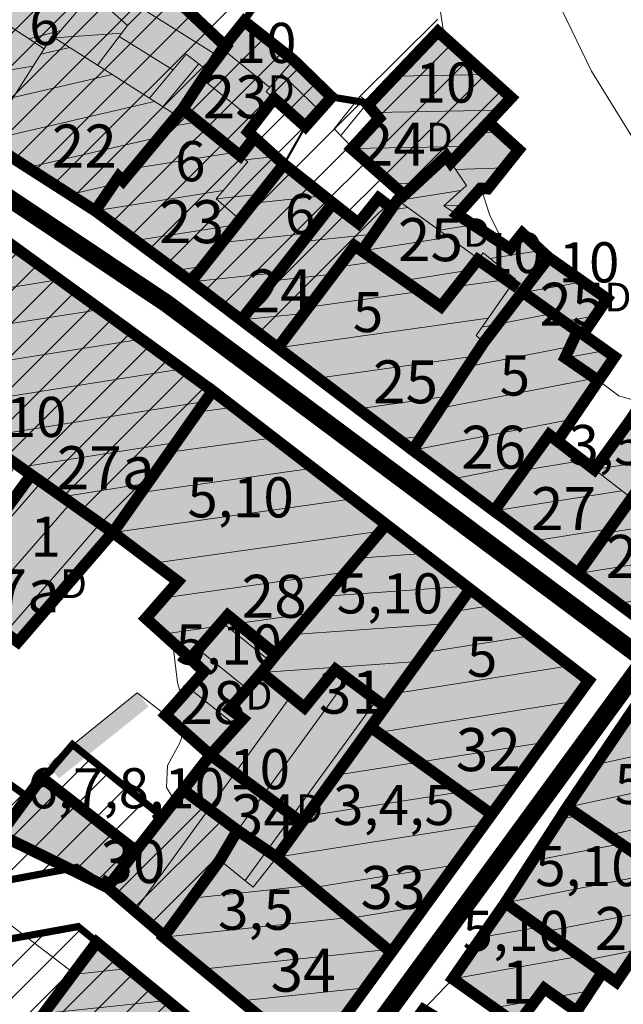
# Model space of a CAD drawing. Extents: x 5408609 to 5409966, y 4969478 to 4971152.
# Drawn here: x 5409023 to 5409065, y 4969995 to 4970064 of the extents above; entities that cross this region are included whole.
import ezdxf

# ---------------------------------------------------------------- set-up
doc = ezdxf.new("R2010")
doc.units = 0
doc.linetypes.add('DASHED', pattern=[0.75, 0.5, -0.25])
doc.linetypes.add('HIDDEN', pattern=[0.375, 0.25, -0.125])
doc.layers.get('0').update_dxf_attribs({"color": 8, "linetype": 'CONTINUOUS'})
for name, color, linetype in [('01_SLOJNICE', 252, 'CONTINUOUS'), ('04_ZID', 252, 'CONTINUOUS'), ('07_OSTALO', 252, 'CONTINUOUS'), ('0_gradivi dio', 140, 'CONTINUOUS'), ('BLOKOVI PODJELA-NOVO', 1, 'DASHED'), ('LEGENDA', 7, 'CONTINUOUS'), ('OBJEKTI', 252, 'CONTINUOUS'), ('OBJEKTI BROJ', 251, 'CONTINUOUS')]:
    doc.layers.add(name, color=color, linetype=linetype)
doc.layers.add('06_KUCE', color=252, linetype='CONTINUOUS', lineweight=20)
doc.layers.add('DOGRADNJA_HATCH', color=140, linetype='CONTINUOUS', lineweight=13)
doc.layers.add('OBJEKTI hatch', color=7, linetype='CONTINUOUS', true_color=0xdfdfdf)
doc.styles.add('Style-Times New Roman', font='ARIALNB.TTF')
picture_1 = doc.add_image_def('image1.jpg', size_in_pixel=(7481, 11420))

# ---------------------------------------------------------------- blocks, each defined once
blk = doc.blocks.new('2504BS')
at = {"layer": '04_ZID', "linetype": 'Continuous'}
blk.add_solid([(-4, -1.25), (4, -1.25), (-4, 0), (4, 0)], dxfattribs=at)

msp = doc.modelspace()

# ---------------------------------------------------------------- hatches: boundary and pattern name
at = {"layer": 'DOGRADNJA_HATCH'}
h = msp.add_hatch(dxfattribs=at)
h.set_pattern_fill('ANSI31', color=256, scale=0.5)
h.paths.add_polyline_path([(5409014.415, 4970058.889), (5409019.191, 4970065.614), (5409019.043, 4970065.72), (5409022.671, 4970069.772), (5409024.543, 4970072.178), (5409023.55, 4970073.028), (5409020.569, 4970075.804), (5409020.901, 4970077.053), (5409024.332, 4970080.206), (5409024.159, 4970081.697), (5409024.785, 4970082.252), (5409032.408, 4970074.975), (5409036.757, 4970079.496), (5409043.085, 4970073.082), (5409044.102, 4970072.064), (5409038.208, 4970063.405), (5409036.916, 4970061.789), (5409033.987, 4970057.373), (5409029.812, 4970052.189), (5409029.513, 4970052.628), (5409027.877, 4970050.252)])
h = msp.add_hatch(dxfattribs=at)
h.set_pattern_fill('ANSI31', color=256, scale=0.5)
h.paths.add_polyline_path([(5409027.877, 4970050.252), (5409029.513, 4970052.628), (5409029.812, 4970052.189), (5409033.991, 4970057.334), (5409036.914, 4970061.785), (5409038.268, 4970063.48), (5409041.714, 4970060.77), (5409044.364, 4970058.193), (5409042.537, 4970056.133), (5409041.036, 4970053.498), (5409034.563, 4970045.298)])
h = msp.add_hatch(dxfattribs=at)
h.set_pattern_fill('ANSI31', color=256, scale=0.5)
h.paths.add_polyline_path([(5409034.563, 4970045.298), (5409041.045, 4970053.491), (5409042.537, 4970056.133), (5409044.364, 4970058.193), (5409047.019, 4970057.752), (5409051.781, 4970062.759), (5409056.821, 4970058.057), (5409055.329, 4970056.406), (5409052.677, 4970053.616), (5409052.367, 4970054.065), (5409049.423, 4970051.349), (5409048.968, 4970051.006), (5409046.491, 4970047.446), (5409045.995, 4970047.82), (5409040.611, 4970040.692), (5409038.095, 4970042.668)])
h = msp.add_hatch(dxfattribs=at)
h.set_pattern_fill('ANSI31', color=256, scale=0.5)
h.paths.add_polyline_path([(5409005.587, 4970032.402), (5409010.032, 4970038.812), (5409010.95, 4970040.631), (5409017.864, 4970050.907), (5409036.069, 4970037.681), (5409029.073, 4970027.789), (5409018.446, 4970035.325), (5409017.173, 4970033.46), (5409013.22, 4970027.68)])
h = msp.add_hatch(dxfattribs=at)
h.set_pattern_fill('ANSI31', color=256, scale=0.5)
h.paths.add_polyline_path([(5409013.485, 4970006.767), (5409018.634, 4970002.947), (5409026.588, 4970004.428), (5409028.731, 4970003.03), (5409032.644, 4969999.562), (5409037.801, 4970007.008), (5409034.019, 4970009.836), (5409032.561, 4970007.96), (5409026.295, 4970013.005), (5409023.154, 4970009.346), (5409018.015, 4970013.019)])
h = msp.add_hatch(dxfattribs=at)
h.set_pattern_fill('ANSI31', color=256, scale=0.5)
h.paths.add_polyline_path([(5409021.286, 4969990.061), (5409024.279, 4969994.227), (5409028.934, 4969990.628), (5409026.721, 4969987.62), (5409035.537, 4969980.596), (5409041.161, 4969988.337), (5409027.974, 4969999.19), (5409026.682, 4970000.295), (5409017.287, 4969998.591), (5409008.068, 4970005.117), (5409006.96, 4970003.693), (5408999.587, 4970009.12), (5408995.731, 4970003.912), (5408994.616, 4970004.826), (5408984.572, 4969995.357), (5408991.164, 4969989.828), (5408994.278, 4969993.916), (5408996.746, 4969991.993), (5409003.832, 4969999.821), (5409009.538, 4969995.665), (5409010.772, 4969997.341)])
at = {"layer": 'OBJEKTI hatch', "true_color": 0xc7c7c7}
for points in [[(5409014.415, 4970058.889), (5409018.867, 4970065.158), (5409019.117, 4970065.667), (5409019.043, 4970065.72), (5409022.671, 4970069.772), (5409027.643, 4970065.42), (5409033.306, 4970071.644), (5409031.143, 4970073.66), (5409036.757, 4970079.496), (5409043.085, 4970073.082), (5409037.797, 4970067.568), (5409036.85, 4970068.672), (5409033.494, 4970065.015), (5409036.994, 4970061.715), (5409036.49, 4970061.026), (5409035.76, 4970060.048), (5409033.972, 4970057.35), (5409033.582, 4970056.881), (5409029.812, 4970052.341), (5409029.513, 4970052.628), (5409027.877, 4970050.252), (5409020.233, 4970055.152), (5409014.411, 4970058.883)], [(5409038.268, 4970063.48), (5409041.714, 4970060.77), (5409044.364, 4970058.193), (5409042.537, 4970056.133), (5409040.347, 4970058.088), (5409038.547, 4970055.754), (5409038.762, 4970055.559), (5409041.036, 4970053.498), (5409034.563, 4970045.298), (5409027.877, 4970050.252), (5409029.513, 4970052.628), (5409029.812, 4970052.341), (5409033.972, 4970057.35), (5409036.914, 4970061.785)], [(5409045.754, 4970054.589), (5409045.814, 4970054.655), (5409047.679, 4970056.7), (5409046.908, 4970057.635), (5409047.019, 4970057.752), (5409051.781, 4970062.759), (5409056.903, 4970058.144), (5409055.303, 4970056.429), (5409052.677, 4970053.616), (5409052.367, 4970054.065), (5409049.423, 4970051.349)], [(5409055.303, 4970056.429), (5409057.421, 4970054.514), (5409055.249, 4970051.79), (5409054.761, 4970051.814), (5409053.135, 4970049.99), (5409056.815, 4970047.606), (5409057.67, 4970048.681), (5409059.506, 4970046.987), (5409054.975, 4970041.057), (5409050.021, 4970033.547), (5409040.611, 4970040.692), (5409045.983, 4970047.804), (5409046.491, 4970047.446), (5409048.568, 4970050.431), (5409048.968, 4970051.006), (5409049.423, 4970051.349), (5409052.367, 4970054.065), (5409052.677, 4970053.616)], [(5409034.563, 4970045.298), (5409037.983, 4970049.63), (5409041.036, 4970053.498), (5409044.439, 4970050.749), (5409044.434, 4970050.742), (5409038.066, 4970042.631)], [(5409010.95, 4970040.631), (5409017.864, 4970050.907), (5409036.061, 4970037.687), (5409029.114, 4970027.795), (5409029.092, 4970027.811), (5409022.35, 4970032.575)], [(5409038.066, 4970042.631), (5409044.434, 4970050.742), (5409046.237, 4970049.383), (5409047.641, 4970051.138), (5409048.568, 4970050.431), (5409046.491, 4970047.446), (5409045.983, 4970047.804), (5409040.611, 4970040.692)], [(5409050.021, 4970033.547), (5409054.975, 4970041.057), (5409059.506, 4970046.987), (5409063.583, 4970044.11), (5409061.899, 4970041.634), (5409064.108, 4970040.058), (5409060.112, 4970034.184), (5409059.546, 4970034.62), (5409055.7, 4970029.301)], [(5409066.948, 4970038.302), (5409069.706, 4970036.395), (5409065.29, 4970030.191), (5409061.553, 4970024.94), (5409055.706, 4970029.309), (5409059.546, 4970034.62), (5409060.112, 4970034.184), (5409062.696, 4970032.191), (5409065.215, 4970035.665)], [(5409061.553, 4970024.94), (5409065.621, 4970021.911), (5409075.076, 4970035.19), (5409070.982, 4970038.188), (5409070.167, 4970037.043), (5409069.706, 4970036.395)], [(5409029.114, 4970027.795), (5409036.061, 4970037.687), (5409048.177, 4970028.355), (5409040.467, 4970019.261), (5409037.118, 4970022.021), (5409034.51, 4970019.005), (5409031.408, 4970021.808), (5409033.655, 4970024.379)], [(5409017.504, 4970023.718), (5409023.413, 4970031.824), (5409029.092, 4970027.811), (5409022.487, 4970020.158)], [(5409039.482, 4970018.03), (5409040.467, 4970019.261), (5409048.177, 4970028.355), (5409054.03, 4970023.846), (5409048.113, 4970015.64), (5409044.634, 4970018.243), (5409042.466, 4970015.587)], [(5409040.545, 4970005.138), (5409048.113, 4970015.64), (5409054.03, 4970023.846), (5409062.308, 4970017.469), (5409048.534, 4969998.494)], [(5409034.51, 4970019.005), (5409035.459, 4970018.089), (5409032.782, 4970015.062), (5409035.912, 4970012.272), (5409038.183, 4970014.787), (5409037.251, 4970015.485), (5409039.482, 4970018.03), (5409040.466, 4970019.293), (5409037.118, 4970022.021)], [(5409060.805, 4970008.632), (5409065.333, 4970015.337), (5409077.136, 4970007.665), (5409073.352, 4970001.714), (5409069.593, 4970004.426), (5409068.764, 4970003.195)], [(5409056.483, 4970001.959), (5409060.805, 4970008.632), (5409068.764, 4970003.195), (5409068.798, 4970003.172), (5409065.451, 4969998.234), (5409064.228, 4969996.429), (5409063.266, 4969997.116)], [(5409052.812, 4969996.655), (5409056.483, 4970001.959), (5409063.266, 4969997.116), (5409061.462, 4969994.372), (5409059.2, 4969995.978), (5409057.323, 4969993.457)], [(5409024.279, 4969994.227), (5409027.974, 4969999.19), (5409041.161, 4969988.337), (5409035.537, 4969980.596), (5409026.721, 4969987.62), (5409028.934, 4969990.628)]]:
    msp.add_hatch(color=9, dxfattribs=at).paths.add_polyline_path(points)
h = msp.add_hatch(color=9, dxfattribs=at)
h.dxf.hatch_style = 1
h.paths.add_polyline_path([(5409042.29, 4970007.56), (5409035.912, 4970012.272), (5409038.183, 4970014.787), (5409037.251, 4970015.485), (5409039.482, 4970018.03), (5409042.466, 4970015.587), (5409044.634, 4970018.243), (5409048.113, 4970015.64)])
h = msp.add_hatch(color=9, dxfattribs=at)
h.dxf.hatch_style = 1
h.paths.add_polyline_path([(5409032.644, 4969999.562), (5409032.696, 4969999.633), (5409036.577, 4970004.935), (5409037.801, 4970007.008), (5409034.019, 4970009.836), (5409035.912, 4970012.272), (5409042.29, 4970007.56), (5409040.545, 4970005.138), (5409048.534, 4969998.494), (5409043.059, 4969990.952)])
h = msp.add_hatch(color=9, dxfattribs=at)
h.dxf.hatch_style = 1
h.paths.add_polyline_path([(5409021.224, 4970006.712), (5409024.14, 4970010.692), (5409030.715, 4970005.583), (5409028.731, 4970003.03)])
h = msp.add_hatch(color=9, dxfattribs=at)
h.dxf.hatch_style = 1
h.paths.add_polyline_path([(5409028.731, 4970003.03), (5409034.019, 4970009.836), (5409035.91, 4970008.422), (5409037.801, 4970007.008), (5409036.577, 4970004.935), (5409032.696, 4969999.633)])

# ---------------------------------------------------------------- linework, layer by layer
at = {"layer": '01_SLOJNICE', "lineweight": 13}
for points in [[(5409028.628, 4970098.96), (5409030.187, 4970094.425), (5409032.308, 4970090), (5409035.711, 4970085.846), (5409040, 4970082.574), (5409044.991, 4970080.133), (5409050, 4970077.687), (5409054.215, 4970074.276), (5409057.537, 4970070), (5409060.106, 4970064.957), (5409062.498, 4970060), (5409065.622, 4970054.937), (5409068.999, 4970050), (5409070.544, 4970048.673)], [(5409042.814, 4970073.357), (5409043.793, 4970073.531), (5409047.047, 4970071.337), (5409050, 4970068.573), (5409051.883, 4970064.58), (5409052.237, 4970062.349)], [(5409054.807, 4970051.812), (5409055.392, 4970050), (5409056.457, 4970047.838)], [(5409062.923, 4970038.454), (5409064.4, 4970037.347), (5409066.015, 4970036.882)], [(5409033.33, 4970020.072), (5409033.296, 4970020), (5409033.608, 4970017.341), (5409033.89, 4970016.315)], [(5409034.063, 4970013.92), (5409033.773, 4970013.109), (5409032.912, 4970011.549), (5409032.854, 4970010), (5409033.434, 4970009.083)]]:
    msp.add_lwpolyline(points, dxfattribs=at)
at = {"layer": '06_KUCE', "lineweight": 13}
for p, q in [((5409036.49, 4970061.026), (5409031.24, 4970064.306)), ((5409023.266, 4970062.245), (5409025.488, 4970062.84)), ((5409025.045, 4970062.316), (5409029.729, 4970062.644)), ((5409033.29, 4970060.077), (5409029.554, 4970062.412)), ((5409051.236, 4970062.186), (5409052.395, 4970062.206)), ((5409026.108, 4970061.64), (5409024.09, 4970061.174)), ((5409040.049, 4970058.863), (5409036.825, 4970061.474)), ((5409014.415, 4970058.889), (5409023.553, 4970060.336)), ((5409032.584, 4970057.516), (5409035.093, 4970060.506)), ((5409029.065, 4970059.757), (5409022.161, 4970058.163)), ((5409040.881, 4970059.816), (5409043.532, 4970057.255)), ((5409048.818, 4970059.643), (5409055.117, 4970059.753)), ((5409039.073, 4970056.436), (5409035.619, 4970059.233)), ((5409032.022, 4970057.874), (5409020.233, 4970055.152)), ((5409045.014, 4970055.497), (5409046.907, 4970057.835)), ((5409047.335, 4970057.117), (5409056.087, 4970057.27)), ((5409035.075, 4970056.454), (5409032.948, 4970056.117)), ((5409032.336, 4970055.38), (5409023.176, 4970053.266)), ((5409054.616, 4970055.693), (5409056.061, 4970055.743)), ((5409045.754, 4970054.589), (5409053.715, 4970054.728)), ((5409037.682, 4970054.336), (5409030.528, 4970053.203)), ((5409040.443, 4970054.036), (5409038.325, 4970053.814)), ((5409052.386, 4970054.037), (5409052.327, 4970054.028)), ((5409053.01, 4970053.135), (5409056.417, 4970053.254)), ((5409029.132, 4970052.075), (5409026.118, 4970051.379)), ((5409048.531, 4970052.137), (5409050.311, 4970052.168)), ((5409036.803, 4970051.666), (5409027.877, 4970050.252)), ((5409039.389, 4970051.412), (5409036.308, 4970051.088)), ((5409043.766, 4970051.293), (5409038.891, 4970050.78)), ((5409053.371, 4970051.662), (5409049.015, 4970050.972)), ((5409048.47, 4970050.291), (5409049.687, 4970050.483)), ((5409052.186, 4970050.605), (5409053.731, 4970050.659)), ((5409037.705, 4970049.277), (5409030.691, 4970048.167)), ((5409054.247, 4970049.27), (5409051.873, 4970048.893)), ((5409042.814, 4970048.679), (5409036.727, 4970048.039)), ((5409042.368, 4970048.111), (5409047.315, 4970048.631)), ((5409046.491, 4970047.446), (5409052.545, 4970048.405)), ((5409058.966, 4970047.486), (5409055.419, 4970046.924)), ((5409035.421, 4970046.384), (5409033.506, 4970046.081)), ((5409047.531, 4970046.714), (5409044.878, 4970046.341)), ((5409040.663, 4970045.939), (5409034.563, 4970045.298)), ((5409040.217, 4970045.371), (5409044.484, 4970045.819)), ((5409049.425, 4970045.379), (5409053.984, 4970046.102)), ((5409012.856, 4970043.464), (5409025.379, 4970045.447)), ((5409057.119, 4970045.537), (5409053.096, 4970044.971)), ((5409056.903, 4970045.072), (5409057.075, 4970045.105)), ((5409057.715, 4970044.557), (5409061.903, 4970045.295)), ((5409050.519, 4970044.609), (5409042.744, 4970043.516)), ((5409057.881, 4970044.783), (5409057.519, 4970044.725)), ((5409010.95, 4970040.631), (5409028.239, 4970043.369)), ((5409038.512, 4970043.199), (5409037.464, 4970043.089)), ((5409038.066, 4970042.631), (5409042.421, 4970043.089)), ((5409054.85, 4970042.126), (5409059.778, 4970043.084)), ((5409055.288, 4970042.755), (5409040.611, 4970040.692)), ((5409060.566, 4970042.521), (5409062.766, 4970042.909)), ((5409013.876, 4970038.563), (5409031.1, 4970041.291)), ((5409053.875, 4970039.39), (5409060.918, 4970040.759)), ((5409060.657, 4970039.999), (5409063.491, 4970040.498)), ((5409054.342, 4970040.097), (5409043.417, 4970038.562)), ((5409016.802, 4970036.496), (5409033.96, 4970039.213)), ((5409051.948, 4970036.468), (5409062.626, 4970038.544)), ((5409019.728, 4970034.428), (5409035.53, 4970036.931)), ((5409052.506, 4970037.315), (5409046.222, 4970036.431)), ((5409035.015, 4970036.198), (5409037.534, 4970036.552)), ((5409050.021, 4970033.547), (5409061.165, 4970035.713)), ((5409022.654, 4970032.36), (5409033.53, 4970034.083)), ((5409033.048, 4970033.397), (5409040.306, 4970034.417)), ((5409050.671, 4970034.532), (5409049.028, 4970034.301)), ((5409061.89, 4970032.813), (5409057.767, 4970032.16)), ((5409067.224, 4970032.908), (5409062.696, 4970032.191)), ((5409031.081, 4970030.596), (5409043.078, 4970032.282)), ((5409052.731, 4970031.527), (5409058.058, 4970032.563)), ((5409024.118, 4970031.326), (5409017.504, 4970023.718)), ((5409025.58, 4970030.292), (5409031.53, 4970031.235)), ((5409064.613, 4970030.713), (5409055.7, 4970029.301)), ((5409026.17, 4970029.876), (5409019.547, 4970022.258)), ((5409029.114, 4970027.795), (5409045.85, 4970030.147)), ((5409055.441, 4970029.507), (5409055.916, 4970029.599)), ((5409070.594, 4970028.895), (5409063.577, 4970027.784)), ((5409028.222, 4970028.426), (5409021.591, 4970020.798)), ((5409028.507, 4970028.225), (5409029.53, 4970028.387)), ((5409031.942, 4970025.668), (5409047.787, 4970027.895)), ((5409063.764, 4970028.047), (5409058.502, 4970027.214)), ((5409046.195, 4970026.018), (5409050.794, 4970026.339)), ((5409068.563, 4970026.042), (5409061.546, 4970024.931)), ((5409061.734, 4970025.194), (5409061.303, 4970025.126)), ((5409032.664, 4970023.245), (5409045.357, 4970025.029)), ((5409043.937, 4970023.354), (5409053.776, 4970024.042)), ((5409066.531, 4970023.189), (5409064.36, 4970022.846)), ((5409055.521, 4970022.697), (5409052.902, 4970022.282)), ((5409037.818, 4970021.444), (5409042.927, 4970022.163)), ((5409032.619, 4970020.714), (5409036.454, 4970021.253)), ((5409036.701, 4970021.539), (5409040.092, 4970018.793)), ((5409041.678, 4970020.69), (5409052.289, 4970021.432)), ((5409058.247, 4970020.598), (5409050.842, 4970019.425)), ((5409035.065, 4970019.647), (5409038.477, 4970016.884)), ((5409040.435, 4970019.288), (5409040.497, 4970019.297)), ((5409039.482, 4970018.03), (5409050.386, 4970018.792)), ((5409060.972, 4970018.498), (5409048.782, 4970016.567)), ((5409045.496, 4970017.598), (5409032.54, 4969999.766)), ((5409034.44, 4970016.936), (5409037.723, 4970014.278)), ((5409041.512, 4970016.368), (5409030.636, 4970001.398)), ((5409047.517, 4970016.086), (5409048.483, 4970016.153)), ((5409047.498, 4970016.1), (5409038.344, 4970003.501)), ((5409042.302, 4970015.721), (5409042.592, 4970015.741)), ((5409061.249, 4970016.011), (5409046.722, 4970013.71)), ((5409059.173, 4970013.151), (5409044.663, 4970010.853)), ((5409062.82, 4970011.616), (5409069.027, 4970012.936)), ((5409060.805, 4970008.632), (5409071.991, 4970011.01)), ((5409057.097, 4970010.291), (5409042.604, 4970007.995)), ((5409063.659, 4970006.683), (5409074.954, 4970009.084)), ((5409060.257, 4970007.786), (5409061.648, 4970008.056)), ((5409055.021, 4970007.431), (5409040.545, 4970005.138)), ((5409058.37, 4970004.873), (5409064.55, 4970006.074)), ((5409052.945, 4970004.571), (5409043.102, 4970003.012)), ((5409056.483, 4970001.959), (5409067.452, 4970004.091)), ((5409042.928, 4970003.157), (5409034.637, 4970002.285)), ((5409050.869, 4970001.711), (5409045.658, 4970000.886)), ((5409059.287, 4969999.957), (5409067.732, 4970001.599)), ((5409045.611, 4970000.925), (5409032.644, 4969999.562)), ((5409054.813, 4969999.546), (5409058.862, 4970000.26)), ((5409048.295, 4969998.693), (5409035.342, 4969997.332)), ((5409048.793, 4969998.851), (5409048.215, 4969998.759)), ((5409062.09, 4969997.955), (5409065.743, 4969998.665)), ((5409052.812, 4969996.655), (5409061.713, 4969998.225)), ((5409026.309, 4969996.954), (5409030.194, 4969997.363)), ((5409046.735, 4969996.015), (5409038.04, 4969995.102)), ((5409060.029, 4969995.389), (5409062.406, 4969995.808)), ((5409024.279, 4969994.227), (5409032.903, 4969995.133)), ((5409055.68, 4969994.622), (5409058.57, 4969995.132))]:
    msp.add_line(p, q, dxfattribs=at)
for points in [[(5409027.643, 4970065.42), (5409033.306, 4970071.644), (5409033.619, 4970071.989), (5409036.961, 4970068.794), (5409036.738, 4970068.551), (5409033.494, 4970065.015), (5409032.911, 4970064.379), (5409032.049, 4970065.128), (5409030.132, 4970063.18), (5409027.656, 4970065.409)], [(5409018.867, 4970065.158), (5409019.191, 4970065.614), (5409019.043, 4970065.72), (5409022.671, 4970069.772), (5409027.643, 4970065.42), (5409027.656, 4970065.409), (5409025.045, 4970062.316), (5409024.846, 4970062.443), (5409024.326, 4970061.543)], [(5409014.415, 4970058.889), (5409018.867, 4970065.158), (5409024.326, 4970061.543), (5409020.233, 4970055.152)], [(5409025.045, 4970062.316), (5409027.656, 4970065.409), (5409030.132, 4970063.18), (5409028.046, 4970060.406)], [(5409028.046, 4970060.406), (5409030.132, 4970063.18), (5409032.049, 4970065.128), (5409032.911, 4970064.379), (5409033.494, 4970065.015), (5409034.778, 4970063.803), (5409036.914, 4970061.785), (5409036.998, 4970061.706), (5409035.76, 4970060.048), (5409035.733, 4970060.012), (5409034.212, 4970061.187), (5409031.654, 4970058.108)], [(5409033.987, 4970057.338), (5409036.031, 4970059.712), (5409035.76, 4970060.048), (5409036.998, 4970061.706), (5409036.914, 4970061.785), (5409038.268, 4970063.48), (5409038.458, 4970063.33), (5409041.714, 4970060.77), (5409039.799, 4970058.577), (5409040.347, 4970058.088), (5409038.547, 4970055.754), (5409038.976, 4970055.364), (5409037.989, 4970054.087)], [(5409020.233, 4970055.152), (5409024.326, 4970061.543), (5409024.846, 4970062.443), (5409025.045, 4970062.316), (5409028.046, 4970060.406), (5409031.654, 4970058.108), (5409033.582, 4970056.881), (5409029.812, 4970052.341), (5409029.513, 4970052.628), (5409027.877, 4970050.252)], [(5409045.754, 4970054.589), (5409045.814, 4970054.655), (5409047.679, 4970056.7), (5409046.908, 4970057.635), (5409047.019, 4970057.752), (5409051.781, 4970062.759), (5409056.903, 4970058.144), (5409055.303, 4970056.429), (5409052.677, 4970053.616), (5409052.367, 4970054.065), (5409049.423, 4970051.349)], [(5409031.654, 4970058.108), (5409034.212, 4970061.187), (5409035.733, 4970060.012), (5409035.76, 4970060.048), (5409036.031, 4970059.712), (5409033.987, 4970057.338), (5409033.972, 4970057.35), (5409033.582, 4970056.881)], [(5409039.799, 4970058.577), (5409041.714, 4970060.77), (5409044.364, 4970058.193), (5409042.537, 4970056.133), (5409040.347, 4970058.088)], [(5409044.556, 4970055.98), (5409046.353, 4970058.247), (5409047.019, 4970057.752), (5409046.908, 4970057.635), (5409047.679, 4970056.7), (5409045.814, 4970054.655)], [(5409027.877, 4970050.252), (5409029.513, 4970052.628), (5409029.812, 4970052.341), (5409033.582, 4970056.881), (5409033.972, 4970057.35), (5409033.987, 4970057.338), (5409037.989, 4970054.087), (5409038.513, 4970053.661), (5409036.308, 4970051.088), (5409037.983, 4970049.63), (5409034.563, 4970045.298)], [(5409052.186, 4970050.605), (5409053.778, 4970052.025), (5409052.677, 4970053.616), (5409055.303, 4970056.429), (5409057.421, 4970054.514), (5409055.249, 4970051.79), (5409054.761, 4970051.814), (5409053.135, 4970049.99)], [(5409036.308, 4970051.088), (5409038.513, 4970053.661), (5409037.989, 4970054.087), (5409038.976, 4970055.364), (5409038.977, 4970055.366), (5409041.036, 4970053.498), (5409037.983, 4970049.63)], [(5409049.015, 4970050.972), (5409049.423, 4970051.349), (5409052.367, 4970054.065), (5409052.677, 4970053.616), (5409053.778, 4970052.025), (5409052.186, 4970050.605), (5409053.135, 4970049.99), (5409056.815, 4970047.606), (5409057.67, 4970048.681), (5409059.506, 4970046.987), (5409057.715, 4970044.557), (5409056.982, 4970045.185), (5409057.188, 4970045.48), (5409054.938, 4970047.316), (5409054.612, 4970046.901)], [(5409034.563, 4970045.298), (5409037.983, 4970049.63), (5409041.036, 4970053.498), (5409044.439, 4970050.749), (5409044.434, 4970050.742), (5409038.066, 4970042.631)], [(5409010.95, 4970040.631), (5409017.864, 4970050.907), (5409036.061, 4970037.687), (5409029.114, 4970027.795), (5409029.092, 4970027.811), (5409022.35, 4970032.575)], [(5409038.066, 4970042.631), (5409044.434, 4970050.742), (5409046.237, 4970049.383), (5409047.641, 4970051.138), (5409048.568, 4970050.431), (5409046.491, 4970047.446), (5409045.983, 4970047.804), (5409040.611, 4970040.692)], [(5409046.491, 4970047.446), (5409048.568, 4970050.431), (5409048.968, 4970051.006), (5409049.015, 4970050.972), (5409054.612, 4970046.901), (5409051.995, 4970043.569)], [(5409040.611, 4970040.692), (5409045.983, 4970047.804), (5409046.491, 4970047.446), (5409051.995, 4970043.569), (5409054.612, 4970046.901), (5409054.938, 4970047.316), (5409057.188, 4970045.48), (5409056.982, 4970045.185), (5409054.455, 4970041.559), (5409054.975, 4970041.057), (5409050.021, 4970033.547)], [(5409057.715, 4970044.557), (5409059.506, 4970046.987), (5409063.583, 4970044.11), (5409061.899, 4970041.634), (5409064.108, 4970040.058), (5409062.861, 4970038.37), (5409060.545, 4970040.081), (5409061.515, 4970041.843)], [(5409050.021, 4970033.547), (5409054.975, 4970041.057), (5409054.455, 4970041.559), (5409056.982, 4970045.185), (5409057.715, 4970044.557), (5409061.515, 4970041.843), (5409060.545, 4970040.081), (5409062.861, 4970038.37), (5409062.949, 4970038.305), (5409060.112, 4970034.184), (5409059.546, 4970034.62), (5409055.706, 4970029.309)], [(5409061.546, 4970024.931), (5409061.553, 4970024.94), (5409065.29, 4970030.191), (5409067.838, 4970033.77), (5409069.706, 4970036.395), (5409070.167, 4970037.043), (5409070.982, 4970038.188), (5409075.072, 4970035.193), (5409075.076, 4970035.19), (5409065.621, 4970021.911)], [(5409029.114, 4970027.795), (5409036.061, 4970037.687), (5409048.177, 4970028.355), (5409040.467, 4970019.261), (5409037.118, 4970022.021), (5409034.51, 4970019.005), (5409031.408, 4970021.808), (5409033.655, 4970024.379)], [(5409062.696, 4970032.191), (5409065.215, 4970035.665), (5409067.838, 4970033.77), (5409065.29, 4970030.191)], [(5409055.7, 4970029.301), (5409055.706, 4970029.309), (5409059.546, 4970034.62), (5409060.112, 4970034.184), (5409062.696, 4970032.191), (5409065.29, 4970030.191), (5409061.553, 4970024.94)], [(5409017.504, 4970023.718), (5409022.35, 4970032.575), (5409029.092, 4970027.811), (5409022.487, 4970020.158)], [(5409039.482, 4970018.03), (5409040.467, 4970019.261), (5409048.177, 4970028.355), (5409054.03, 4970023.846), (5409048.113, 4970015.64), (5409044.634, 4970018.243), (5409042.466, 4970015.587)], [(5409040.545, 4970005.138), (5409048.113, 4970015.64), (5409054.03, 4970023.846), (5409062.308, 4970017.469), (5409048.534, 4969998.494)], [(5409032.782, 4970015.062), (5409035.459, 4970018.089), (5409034.51, 4970019.005), (5409037.118, 4970022.021), (5409040.467, 4970019.261), (5409039.482, 4970018.03), (5409037.251, 4970015.485), (5409038.183, 4970014.787), (5409035.912, 4970012.272)], [(5409028.731, 4970003.03), (5409035.912, 4970012.272), (5409038.183, 4970014.787), (5409037.251, 4970015.485), (5409039.482, 4970018.03), (5409042.466, 4970015.587), (5409044.634, 4970018.243), (5409048.113, 4970015.64), (5409040.545, 4970005.138), (5409038.894, 4970003.055), (5409036.577, 4970004.935), (5409032.696, 4969999.633)], [(5409060.805, 4970008.632), (5409065.333, 4970015.337), (5409077.136, 4970007.665), (5409073.352, 4970001.714), (5409069.593, 4970004.426), (5409068.764, 4970003.195)], [(5409056.483, 4970001.959), (5409060.805, 4970008.632), (5409068.764, 4970003.195), (5409068.798, 4970003.172), (5409065.451, 4969998.234), (5409064.228, 4969996.429), (5409063.266, 4969997.116)], [(5409032.644, 4969999.562), (5409032.696, 4969999.633), (5409036.577, 4970004.935), (5409038.894, 4970003.055), (5409040.545, 4970005.138), (5409048.534, 4969998.494), (5409043.059, 4969990.952)], [(5409052.812, 4969996.655), (5409056.483, 4970001.959), (5409063.266, 4969997.116), (5409061.462, 4969994.372), (5409059.2, 4969995.978), (5409057.323, 4969993.457)], [(5409024.279, 4969994.227), (5409027.974, 4969999.19), (5409041.161, 4969988.337), (5409035.537, 4969980.596), (5409026.721, 4969987.62), (5409028.934, 4969990.628)]]:
    msp.add_lwpolyline(points, close=True, dxfattribs=at)
at = {"layer": '07_OSTALO', "linetype": 'Continuous', "lineweight": 13}
for p, q in [((5409051.768, 4970063.616), (5409046.353, 4970058.247)), ((5409018.634, 4970002.947), (5409026.38, 4969997.049))]:
    msp.add_line(p, q, dxfattribs=at)
for points in [[(5408961.467, 4970076.223), (5408991.504, 4970052.377), (5408992.889, 4970054.301), (5408998.655, 4970062.31), (5409001.718, 4970062.638), (5409017.864, 4970050.907), (5409036.061, 4970037.687), (5409048.177, 4970028.355), (5409054.03, 4970023.846), (5409062.308, 4970017.469), (5409048.534, 4969998.494), (5409043.059, 4969990.952), (5409041.161, 4969988.337), (5409035.54, 4969980.593), (5409028.388, 4969970.742), (5409019.434, 4969958.407), (5409013.134, 4969949.728), (5408998.344, 4969929.958), (5408992.318, 4969922.374), (5408990.976, 4969921.351), (5408987.776, 4969919.735)], [(5409021.224, 4970006.712), (5409025.084, 4970011.98), (5409030.803, 4970016.6), (5409032.782, 4970015.062)], [(5409065.333, 4970015.337), (5409077.136, 4970007.665), (5409093.217, 4969998.168), (5409098.298, 4969995.215), (5409088.683, 4969979.235), (5409083.919, 4969971.304), (5409082.525, 4969968.651), (5409069.848, 4969946.439), (5409062.09, 4969952.541), (5409054.184, 4969958.106), (5409047.924, 4969963.66), (5409048.722, 4969964.588), (5409042.842, 4969970.517), (5409036.961, 4969975.209), (5409050.763, 4969994.496), (5409052.812, 4969996.655), (5409056.483, 4970001.959), (5409060.805, 4970008.632), (5409065.333, 4970015.337)]]:
    msp.add_lwpolyline(points, dxfattribs=at)
at = {"layer": '07_OSTALO', "linetype": 'HIDDEN', "lineweight": 13}
msp.add_lwpolyline([(5408999.997, 4970068.121), (5409020.233, 4970055.152), (5409027.877, 4970050.252), (5409050.021, 4970033.547), (5409065.621, 4970021.911), (5409069.062, 4970020.149)], dxfattribs=at)
at = {"layer": '0_gradivi dio', "color": 250, "linetype": 'Continuous', "ltscale": 1.5, "true_color": 0x1f1f1f, "const_width": 0.5, "flags": 128}
for points in [[(5409044.102, 4970072.064), (5409038.262, 4970063.485), (5409041.714, 4970060.77), (5409044.364, 4970058.193), (5409047.019, 4970057.752), (5409051.781, 4970062.771), (5409056.828, 4970058.063), (5409055.303, 4970056.429), (5409057.421, 4970054.514), (5409055.249, 4970051.79), (5409054.761, 4970051.814), (5409053.135, 4970049.99), (5409056.815, 4970047.606), (5409057.744, 4970048.613), (5409059.506, 4970046.987), (5409063.583, 4970044.11), (5409061.844, 4970041.673), (5409064.108, 4970040.058), (5409060.112, 4970034.184), (5409062.696, 4970032.191), (5409066.948, 4970038.302)], [(5409097.108, 4970065.755), (5409093.675, 4970061.739), (5409088.462, 4970066.253), (5409081.366, 4970055.246), (5409086.561, 4970051.311), (5409075.072, 4970035.193), (5409065.621, 4970021.911), (5409049.849, 4970033.675), (5409040.559, 4970040.685), (5409034.627, 4970045.379), (5409027.759, 4970050.252), (5409014.447, 4970058.869), (5409010.056, 4970061.674), (5409004.853, 4970065.009)], [(5409018.634, 4970002.947), (5409026.588, 4970004.428), (5409028.731, 4970003.03), (5409032.67, 4969999.598), (5409043.059, 4969990.952), (5409055.421, 4970007.981), (5409062.308, 4970017.469), (5409054.03, 4970023.846), (5409036.103, 4970037.656), (5409017.864, 4970050.907)], [(5409018.446, 4970035.325), (5409023.197, 4970031.956), (5409023.413, 4970031.824), (5409017.504, 4970023.718), (5409022.487, 4970020.158), (5409029.115, 4970027.795), (5409033.655, 4970024.379), (5409031.408, 4970021.808), (5409035.459, 4970018.089), (5409032.77, 4970015.073), (5409035.912, 4970012.272), (5409032.561, 4970007.96), (5409026.295, 4970013.005), (5409023.154, 4970009.346), (5409018.015, 4970013.019)], [(5409089.104, 4969991.801), (5409080.214, 4969997.082), (5409074.148, 4970001.177), (5409069.682, 4969995.022), (5409065.451, 4969998.234), (5409064.228, 4969996.429), (5409063.241, 4969997.078), (5409061.462, 4969994.372), (5409059.2, 4969995.978), (5409057.323, 4969993.457), (5409052.812, 4969996.655), (5409056.483, 4970001.959), (5409060.805, 4970008.632), (5409065.333, 4970015.337), (5409077.136, 4970007.665), (5409084.195, 4970003.496), (5409093.294, 4969998.123), (5409098.298, 4969995.215), (5409088.683, 4969979.235)], [(5408991.164, 4969989.828), (5408984.572, 4969995.357), (5408994.616, 4970004.826), (5408995.731, 4970003.912), (5408997.659, 4970006.516), (5408999.587, 4970009.12), (5409006.96, 4970003.693), (5409008.068, 4970005.117), (5409017.287, 4969998.591), (5409026.682, 4970000.295), (5409041.161, 4969988.337)]]:
    msp.add_lwpolyline(points, dxfattribs=at)
at = {"layer": 'BLOKOVI PODJELA-NOVO', "ltscale": 10, "const_width": 1.25, "flags": 128}
for points in [[(5409126.523, 4969983.245), (5409099.74, 4969997.323), (5409065.611, 4970019.355), (5409032.854, 4970043.786), (5408997.569, 4970067.385)], [(5409066.252, 4970018.941), (5408988.609, 4969912.644)]]:
    msp.add_lwpolyline(points, dxfattribs=at)
at = {"layer": 'DOGRADNJA_HATCH', "const_width": 0.15}
for points in [[(5409014.415, 4970058.889), (5409019.191, 4970065.614), (5409019.043, 4970065.72), (5409022.671, 4970069.772), (5409024.543, 4970072.178), (5409023.55, 4970073.028), (5409020.569, 4970075.804), (5409020.901, 4970077.053), (5409024.332, 4970080.206), (5409024.159, 4970081.697), (5409024.785, 4970082.252), (5409032.408, 4970074.975), (5409036.757, 4970079.496), (5409043.085, 4970073.082), (5409044.102, 4970072.064), (5409038.208, 4970063.405), (5409036.916, 4970061.789), (5409033.987, 4970057.373), (5409029.812, 4970052.189), (5409029.513, 4970052.628), (5409027.877, 4970050.252)], [(5409027.877, 4970050.252), (5409029.513, 4970052.628), (5409029.812, 4970052.189), (5409033.991, 4970057.334), (5409036.914, 4970061.785), (5409038.268, 4970063.48), (5409041.714, 4970060.77), (5409044.364, 4970058.193), (5409042.537, 4970056.133), (5409041.036, 4970053.498), (5409034.563, 4970045.298)], [(5409034.563, 4970045.298), (5409041.045, 4970053.491), (5409042.537, 4970056.133), (5409044.364, 4970058.193), (5409047.019, 4970057.752), (5409051.781, 4970062.759), (5409056.821, 4970058.057), (5409055.329, 4970056.406), (5409052.677, 4970053.616), (5409052.367, 4970054.065), (5409049.423, 4970051.349), (5409048.968, 4970051.006), (5409046.491, 4970047.446), (5409045.995, 4970047.82), (5409040.611, 4970040.692), (5409038.095, 4970042.668)], [(5409005.587, 4970032.402), (5409010.032, 4970038.812), (5409010.95, 4970040.631), (5409017.864, 4970050.907), (5409036.069, 4970037.681), (5409029.073, 4970027.789), (5409018.446, 4970035.325), (5409017.173, 4970033.46), (5409017.173, 4970033.46), (5409013.22, 4970027.68)], [(5409013.485, 4970006.767), (5409018.634, 4970002.947), (5409026.588, 4970004.428), (5409028.731, 4970003.03), (5409032.644, 4969999.562), (5409037.801, 4970007.008), (5409034.019, 4970009.836), (5409032.561, 4970007.96), (5409026.295, 4970013.005), (5409023.154, 4970009.346), (5409018.015, 4970013.019)], [(5409021.286, 4969990.061), (5409024.279, 4969994.227), (5409028.934, 4969990.628), (5409026.721, 4969987.62), (5409035.537, 4969980.596), (5409041.161, 4969988.337), (5409027.974, 4969999.19), (5409026.682, 4970000.295), (5409017.287, 4969998.591), (5409008.068, 4970005.117), (5409006.96, 4970003.693), (5408999.587, 4970009.12), (5408995.731, 4970003.912), (5408994.616, 4970004.826), (5408984.572, 4969995.357), (5408991.164, 4969989.828), (5408994.278, 4969993.916), (5408996.746, 4969991.993), (5409003.832, 4969999.821), (5409009.538, 4969995.665), (5409010.772, 4969997.341)]]:
    msp.add_lwpolyline(points, close=True, dxfattribs=at)
at = {"layer": 'OBJEKTI', "const_width": 0.8}
for points in [[(5409014.415, 4970058.889), (5409018.867, 4970065.158), (5409019.117, 4970065.667), (5409019.043, 4970065.72), (5409022.671, 4970069.772), (5409027.643, 4970065.42), (5409033.306, 4970071.644), (5409031.143, 4970073.66), (5409036.757, 4970079.496), (5409043.085, 4970073.082), (5409037.797, 4970067.568), (5409036.85, 4970068.672), (5409033.494, 4970065.015), (5409036.994, 4970061.715), (5409036.49, 4970061.026), (5409035.76, 4970060.048), (5409033.972, 4970057.35), (5409033.582, 4970056.881), (5409029.812, 4970052.341), (5409029.513, 4970052.628), (5409027.877, 4970050.252), (5409020.233, 4970055.152), (5409014.411, 4970058.883)], [(5409045.754, 4970054.589), (5409045.814, 4970054.655), (5409047.679, 4970056.7), (5409046.908, 4970057.635), (5409047.019, 4970057.752), (5409051.781, 4970062.759), (5409056.903, 4970058.144), (5409055.303, 4970056.429), (5409052.677, 4970053.616), (5409052.367, 4970054.065), (5409049.423, 4970051.349)], [(5409045.754, 4970054.589), (5409045.814, 4970054.655), (5409047.679, 4970056.7), (5409046.908, 4970057.635), (5409047.019, 4970057.752), (5409051.781, 4970062.759), (5409056.903, 4970058.144), (5409055.303, 4970056.429), (5409052.677, 4970053.616), (5409052.367, 4970054.065), (5409049.423, 4970051.349)], [(5409034.563, 4970045.298), (5409037.983, 4970049.63), (5409041.036, 4970053.498), (5409044.439, 4970050.749), (5409044.434, 4970050.742), (5409038.066, 4970042.631)], [(5409041.036, 4970053.498), (5409046.237, 4970049.383), (5409047.641, 4970051.138), (5409048.568, 4970050.431), (5409046.491, 4970047.446), (5409045.983, 4970047.804), (5409040.611, 4970040.692), (5409034.563, 4970045.298)], [(5409010.95, 4970040.631), (5409017.864, 4970050.907), (5409036.061, 4970037.687), (5409029.114, 4970027.795), (5409029.092, 4970027.811), (5409022.35, 4970032.575)], [(5409010.95, 4970040.631), (5409017.864, 4970050.907), (5409036.061, 4970037.687), (5409029.114, 4970027.795), (5409029.092, 4970027.811), (5409022.35, 4970032.575)], [(5409038.066, 4970042.631), (5409044.434, 4970050.742), (5409046.237, 4970049.383), (5409047.641, 4970051.138), (5409048.568, 4970050.431), (5409046.491, 4970047.446), (5409045.983, 4970047.804), (5409040.611, 4970040.692)], [(5409029.114, 4970027.795), (5409036.061, 4970037.687), (5409048.177, 4970028.355), (5409040.467, 4970019.261), (5409037.118, 4970022.021), (5409034.51, 4970019.005), (5409031.408, 4970021.808), (5409033.655, 4970024.379)], [(5409029.114, 4970027.795), (5409036.061, 4970037.687), (5409048.177, 4970028.355), (5409040.467, 4970019.261), (5409037.118, 4970022.021), (5409034.51, 4970019.005), (5409031.408, 4970021.808), (5409033.655, 4970024.379)], [(5409061.553, 4970024.94), (5409065.621, 4970021.911), (5409075.076, 4970035.19), (5409070.982, 4970038.188), (5409070.167, 4970037.043), (5409069.706, 4970036.395), (5409061.553, 4970024.94)], [(5409017.504, 4970023.718), (5409023.413, 4970031.824), (5409029.092, 4970027.811), (5409022.487, 4970020.158)], [(5409017.504, 4970023.718), (5409023.413, 4970031.824), (5409029.092, 4970027.811), (5409022.487, 4970020.158)], [(5409039.482, 4970018.03), (5409040.467, 4970019.261), (5409048.177, 4970028.355), (5409054.03, 4970023.846), (5409048.113, 4970015.64), (5409044.634, 4970018.243), (5409042.466, 4970015.587)], [(5409039.482, 4970018.03), (5409040.467, 4970019.261), (5409048.177, 4970028.355), (5409054.03, 4970023.846), (5409048.113, 4970015.64), (5409044.634, 4970018.243), (5409042.466, 4970015.587)], [(5409040.545, 4970005.138), (5409048.113, 4970015.64), (5409054.03, 4970023.846), (5409062.308, 4970017.469), (5409048.534, 4969998.494)], [(5409034.51, 4970019.005), (5409035.459, 4970018.089), (5409032.782, 4970015.062), (5409035.912, 4970012.272), (5409038.183, 4970014.787), (5409037.251, 4970015.485), (5409039.482, 4970018.03), (5409040.466, 4970019.293), (5409037.118, 4970022.021)], [(5409042.29, 4970007.56), (5409035.912, 4970012.272), (5409038.183, 4970014.787), (5409037.251, 4970015.485), (5409039.482, 4970018.03), (5409042.466, 4970015.587), (5409044.634, 4970018.243), (5409048.113, 4970015.64), (5409042.29, 4970007.56), (5409042.29, 4970007.56), (5409042.29, 4970007.56), (5409042.29, 4970007.56)], [(5409060.805, 4970008.632), (5409065.333, 4970015.337), (5409077.136, 4970007.665), (5409073.352, 4970001.714), (5409069.593, 4970004.426), (5409068.764, 4970003.195)], [(5409047.088, 4970014.217), (5409055.531, 4970008.133), (5409048.534, 4969998.494), (5409040.545, 4970005.138)], [(5409032.644, 4969999.562), (5409032.696, 4969999.633), (5409036.577, 4970004.935), (5409037.801, 4970007.008), (5409034.019, 4970009.836), (5409035.912, 4970012.272), (5409042.29, 4970007.56), (5409040.545, 4970005.138), (5409048.534, 4969998.494), (5409043.059, 4969990.952)], [(5409021.224, 4970006.712), (5409021.224, 4970006.712), (5409024.14, 4970010.692), (5409030.715, 4970005.583), (5409028.731, 4970003.03), (5409028.731, 4970003.03), (5409028.731, 4970003.03), (5409028.731, 4970003.03)], [(5409028.731, 4970003.03), (5409034.019, 4970009.836), (5409035.91, 4970008.422), (5409037.801, 4970007.008), (5409037.801, 4970007.008), (5409037.801, 4970007.008), (5409037.801, 4970007.008), (5409037.801, 4970007.008), (5409037.801, 4970007.008), (5409036.577, 4970004.935), (5409036.577, 4970004.935), (5409032.696, 4969999.633)], [(5409056.483, 4970001.959), (5409060.805, 4970008.632), (5409068.764, 4970003.195), (5409068.798, 4970003.172), (5409065.451, 4969998.234), (5409064.228, 4969996.429), (5409063.266, 4969997.116)], [(5409052.812, 4969996.655), (5409056.483, 4970001.959), (5409063.266, 4969997.116), (5409061.462, 4969994.372), (5409059.2, 4969995.978), (5409057.323, 4969993.457)], [(5409024.279, 4969994.227), (5409027.974, 4969999.19), (5409041.161, 4969988.337), (5409035.537, 4969980.596), (5409026.721, 4969987.62), (5409028.934, 4969990.628)], [(5409024.279, 4969994.227), (5409027.974, 4969999.19), (5409041.161, 4969988.337), (5409035.537, 4969980.596), (5409026.721, 4969987.62), (5409028.934, 4969990.628)], [(5409053.496, 4969986.338), (5409056.264, 4969991.191), (5409050.763, 4969994.496), (5409047.817, 4969990.408)]]:
    msp.add_lwpolyline(points, close=True, dxfattribs=at)
for points in [[(5409038.268, 4970063.48), (5409041.714, 4970060.77), (5409044.364, 4970058.193), (5409042.537, 4970056.133), (5409040.347, 4970058.088), (5409038.547, 4970055.754), (5409038.762, 4970055.559), (5409041.036, 4970053.498), (5409034.563, 4970045.298), (5409027.877, 4970050.252), (5409029.513, 4970052.628), (5409029.812, 4970052.341), (5409033.972, 4970057.35), (5409036.914, 4970061.785), (5409038.268, 4970063.48)], [(5409038.268, 4970063.48), (5409041.714, 4970060.77), (5409044.364, 4970058.193), (5409042.537, 4970056.133), (5409040.347, 4970058.088), (5409038.547, 4970055.754), (5409038.762, 4970055.559), (5409041.036, 4970053.498), (5409034.563, 4970045.298), (5409027.877, 4970050.252), (5409029.513, 4970052.628), (5409029.812, 4970052.341), (5409033.972, 4970057.35), (5409036.914, 4970061.785), (5409038.268, 4970063.48)], [(5409033.987, 4970057.338), (5409037.989, 4970054.087), (5409038.976, 4970055.364)], [(5409055.303, 4970056.429), (5409057.421, 4970054.514), (5409055.249, 4970051.79), (5409054.761, 4970051.814), (5409053.135, 4970049.99), (5409056.815, 4970047.606), (5409057.67, 4970048.681), (5409059.506, 4970046.987), (5409054.975, 4970041.057), (5409050.021, 4970033.547), (5409040.611, 4970040.692), (5409045.983, 4970047.804), (5409046.491, 4970047.446), (5409048.568, 4970050.431), (5409048.968, 4970051.006), (5409049.423, 4970051.349), (5409052.367, 4970054.065), (5409052.677, 4970053.616), (5409055.303, 4970056.429)], [(5409046.518, 4970047.427), (5409051.995, 4970043.569), (5409054.562, 4970046.837), (5409057.349, 4970044.871)], [(5409050.021, 4970033.547), (5409054.975, 4970041.057), (5409059.506, 4970046.987), (5409063.583, 4970044.11), (5409061.899, 4970041.634), (5409064.108, 4970040.058), (5409060.112, 4970034.184), (5409059.546, 4970034.62), (5409055.7, 4970029.301), (5409050.021, 4970033.547)], [(5409057.715, 4970044.557), (5409061.515, 4970041.843), (5409060.657, 4970039.999), (5409063.003, 4970038.384)], [(5409066.948, 4970038.302), (5409069.706, 4970036.395), (5409065.29, 4970030.191), (5409061.553, 4970024.94), (5409055.706, 4970029.309), (5409059.546, 4970034.62), (5409060.112, 4970034.184), (5409062.696, 4970032.191), (5409065.215, 4970035.665), (5409066.948, 4970038.302)], [(5409053.776, 4970024.042), (5409062.308, 4970017.469), (5409055.531, 4970008.133), (5409047.088, 4970014.217), (5409048.113, 4970015.64), (5409054.03, 4970023.846)], [(5409040.545, 4970005.138), (5409037.801, 4970007.008)]]:
    msp.add_lwpolyline(points, dxfattribs=at)

# ---------------------------------------------------------------- block references
at = {"layer": '04_ZID', "lineweight": 13, "xscale": 0.9999979999999999, "yscale": 0.9999979999999999, "rotation": 38.653725}
msp.add_blockref('2504BS', (5409027.69, 4970014.121), dxfattribs=at)

# ---------------------------------------------------------------- texts
at = {"layer": 'LEGENDA', "color": 205, "true_color": 0x7d41af, "char_height": 2.8, "width": 10.53077, "attachment_point": 1, "style": 'Style-Times New Roman'}
for s, insert in [('{\\fArial|b0|i0|c238|p34;6}', (5409023.274, 4970064.619)), ('{\\fArial|b0|i0|c238|p34;10}', (5409037.672, 4970063.367)), ('{\\fArial|b0|i0|c238|p34;10}', (5409050.221, 4970060.599)), ('{\\fArial|b0|i0|c238|p34;6}', (5409033.446, 4970055.112)), ('{\\fArial|b0|i0|c238|p34;6}', (5409041.109, 4970051.426)), ('{\\fArial|b0|i0|c238|p34;10}', (5409054.901, 4970048.706)), ('{\\fArial|b0|i0|c238|p34;10}', (5409060.201, 4970048.054)), ('{\\fArial|b0|i0|c238|p34;5}', (5409045.848, 4970044.583)), ('{\\fArial|b0|i0|c238|p34;5}', (5409056.091, 4970040.154)), ('{\\fArial|b0|i0|c238|p34;6,7,8,9,10}', (5409008.903, 4970037.264)), ('{\\fArial|b0|i0|c238|p34;3,5}', (5409060.885, 4970035.305)), ('{\\fArial|b0|i0|c238|p34;5,10}', (5409034.304, 4970031.653)), ('\\fArial|b0|i0|c238|p34;1', (5409023.357, 4970028.911)), ('{\\fArial|b0|i0|c238|p34;5,10}', (5409044.72, 4970024.95)), ('{\\fArial|b0|i0|c238|p34;5,10}', (5409033.487, 4970021.38)), ('{\\fArial|b0|i0|c238|p34;5}', (5409053.806, 4970020.53)), ('{\\fArial|b0|i0|c238|p34;10}', (5409037.224, 4970012.684)), ('{\\fArial|b0|i0|c238|p34;6,7,8,10}', (5409023.145, 4970011.351)), ('{\\fArial|b0|i0|c238|p34;5}', (5409064.11, 4970011.647)), ('{\\fArial|b0|i0|c238|p34;3,4,5}', (5409044.471, 4970010.181)), ('\\fArial|b0|i0|c238|p34;5,10', (5409058.569, 4970005.917)), ('{\\fArial|b0|i0|c238|p34;3,5}', (5409036.444, 4970002.872)), ('\\fArial|b0|i0|c238|p34;5,10', (5409053.503, 4970001.395))]:
    msp.add_mtext(s, dxfattribs=dict(at, insert=insert))
at = {"layer": 'OBJEKTI BROJ', "color": 250, "true_color": 0x1f1f1f, "char_height": 3, "width": 10.48236, "attachment_point": 1, "style": 'Style-Times New Roman'}
for s, insert in [('23{\\H0.66667x;D}', (5409035.369, 4970059.71)), ('22', (5409024.848, 4970056.272)), ('24{\\H0.66667x;D}', (5409046.401, 4970056.403)), ('23', (5409032.332, 4970050.992)), ('25{\\H0.66667x;D}', (5409048.993, 4970049.736)), ('24', (5409038.509, 4970046.16)), ('25{\\H0.66667x;D}', (5409058.859, 4970045.226)), ('25', (5409047.249, 4970039.817)), ('26', (5409053.398, 4970035.248)), ('27a\\P', (5409025.19, 4970033.822)), ('27', (5409058.274, 4970030.963)), ('28', (5409063.483, 4970027.632)), ('27a{\\H0.66667x;D}', (5409018.576, 4970025.226)), ('28', (5409038.088, 4970024.846)), ('31', (5409043.476, 4970018.159)), (' 28{\\H0.66667x;D}', (5409032.903, 4970017.432)), ('32', (5409053.032, 4970014.146)), ('34{\\H0.66667x;D}', (5409037.337, 4970009.525)), ('30', (5409028.237, 4970006.334)), ('33', (5409046.379, 4970004.527)), ('2', (5409062.725, 4970001.659)), ('34', (5409040.106, 4969998.751)), ('34', (5409040.106, 4969998.751)), ('1', (5409056.212, 4969997.926))]:
    msp.add_mtext(s, dxfattribs=dict(at, insert=insert))

# ---------------------------------------------------------------- referenced raster images: frames only (the image files are external)
at = {"ltscale": 1.5}
image = msp.add_image(picture_1, insert=(5408608.731, 4969776.894), size_in_units=(949.119, 1448.863), rotation=-18.35758, dxfattribs=at)
image.dxf.flags = 7

doc.saveas('drawing.dxf')
